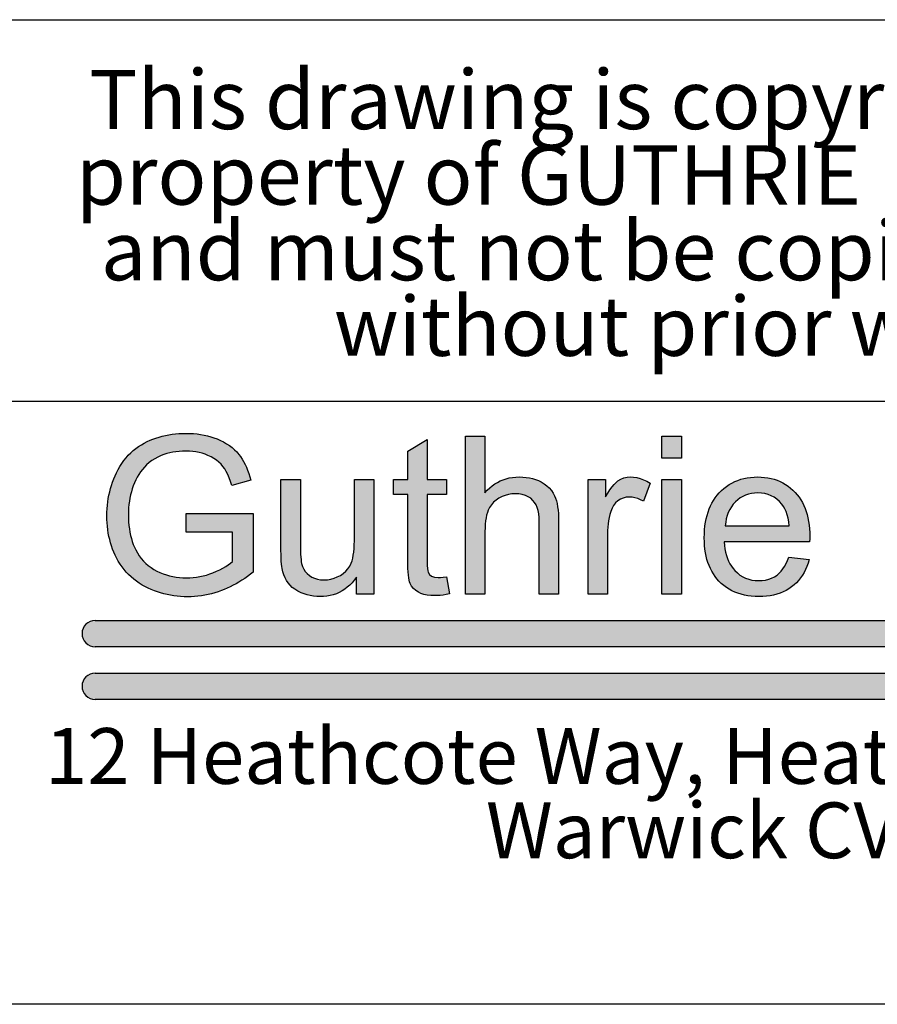
# Model space of a CAD drawing. Units: millimetres. Extents: x 13 to 407, y 10 to 287.
# Drawn here: x 84 to 117, y 10 to 47 of the extents above; entities that cross this region are included whole.
import ezdxf

# ---------------------------------------------------------------- set-up
doc = ezdxf.new("R2010")
doc.units = ezdxf.units.MM
for name, color, linetype in [('BORDTITLE', 156, 'Continuous'), ('RAHM2', 156, 'Continuous'), ('RAHM5', 141, 'Continuous'), ('SLD-0', 7, 'Continuous')]:
    doc.layers.add(name, color=color, linetype=linetype)
doc.styles.add('SLDTEXTSTYLE0', font='TXT', dxfattribs={"width": 0.75})
doc.styles.add('SLDTEXTSTYLE1', font='TXT', dxfattribs={"width": 0.7})

# ---------------------------------------------------------------- blocks, each defined once
blk = doc.blocks.new('SW_NOTE_0_1')
at = {"layer": 'RAHM2', "color": 0, "char_height": 2.11667, "attachment_point": 2, "style": 'SLDTEXTSTYLE0'}
for s, insert in [('12 Heathcote Way, Heathcote Industrial Estate,', (28.707, 2.729)), ('Warwick CV34 6TE, UK', (28.741, -0.094))]:
    blk.add_mtext(s, dxfattribs=dict(at, insert=insert))
blk = doc.blocks.new('SW_NOTE_0_2')
at = {"layer": 'BORDTITLE', "color": 0, "char_height": 2.25, "attachment_point": 2, "style": 'SLDTEXTSTYLE1'}
for s, insert in [('This drawing is copyright and the exclusive', (31.395, 2.9)), ('property of GUTHRIE DOUGLAS GROUP LTD', (31.336, 0.032)), ('and must not be copied, used or exhibited', (31.317, -2.837)), ('without prior written consent.', (31.577, -5.706))]:
    blk.add_mtext(s, dxfattribs=dict(at, insert=insert))

msp = doc.modelspace()

# ---------------------------------------------------------------- hatches: boundary and pattern name
at = {"linetype": 'Continuous'}
for points in [[(92.5531, 27.4757), (90.7891, 27.4757), (90.7891, 28.1837), (93.3331, 28.1837), (93.3331, 25.9584), (93.2264, 25.8755), (93.1191, 25.7965), (93.0112, 25.7213), (92.9026, 25.6498), (92.7935, 25.5822), (92.6837, 25.5185), (92.5733, 25.4585), (92.4623, 25.4024), (92.3507, 25.3501), (92.2385, 25.3016), (92.1257, 25.2569), (92.001, 25.2122), (91.8756, 25.1722), (91.7495, 25.1369), (91.6228, 25.1063), (91.4954, 25.0805), (91.3674, 25.0593), (91.2387, 25.0428), (91.1094, 25.0311), (90.9794, 25.024), (90.8488, 25.0217), (90.7137, 25.0239), (90.5806, 25.0306), (90.4493, 25.0418), (90.32, 25.0575), (90.1926, 25.0777), (90.0671, 25.1023), (89.9436, 25.1314), (89.8219, 25.165), (89.7021, 25.2031), (89.5843, 25.2457), (89.4684, 25.2927), (89.3544, 25.3442), (89.2423, 25.4002), (89.1243, 25.4657), (89.0113, 25.5358), (88.9032, 25.6106), (88.8, 25.6901), (88.7017, 25.7743), (88.6084, 25.8632), (88.5199, 25.9568), (88.4364, 26.055), (88.3578, 26.158), (88.2841, 26.2656), (88.2153, 26.3779), (88.1515, 26.4949), (88.097, 26.6061), (88.0469, 26.7193), (88.0011, 26.8344), (87.9597, 26.9515), (87.9226, 27.0706), (87.8899, 27.1917), (87.8616, 27.3148), (87.8376, 27.4399), (87.818, 27.5669), (87.8028, 27.696), (87.7919, 27.827), (87.7853, 27.96), (87.7831, 28.095), (87.7853, 28.229), (87.7918, 28.3617), (87.8026, 28.493), (87.8178, 28.6229), (87.8373, 28.7514), (87.8612, 28.8786), (87.8893, 29.0043), (87.9218, 29.1287), (87.9587, 29.2517), (87.9999, 29.3733), (88.0454, 29.4936), (88.0952, 29.6125), (88.1494, 29.7299), (88.2127, 29.8537), (88.2804, 29.9721), (88.3526, 30.0851), (88.4293, 30.1926), (88.5104, 30.2947), (88.596, 30.3914), (88.6861, 30.4826), (88.7806, 30.5684), (88.8796, 30.6488), (88.983, 30.7237), (89.0909, 30.7933), (89.2033, 30.8574), (89.3103, 30.9119), (89.4198, 30.962), (89.5318, 31.0077), (89.6462, 31.0491), (89.7631, 31.0862), (89.8825, 31.1189), (90.0043, 31.1472), (90.1286, 31.1712), (90.2554, 31.1908), (90.3846, 31.2061), (90.5163, 31.217), (90.6505, 31.2235), (90.7872, 31.2257), (90.9303, 31.2231), (91.0703, 31.2153), (91.2072, 31.2023), (91.341, 31.184), (91.4717, 31.1606), (91.5994, 31.132), (91.724, 31.0982), (91.8455, 31.0592), (91.9639, 31.0149), (92.0918, 30.9596), (92.2126, 30.8992), (92.3264, 30.8335), (92.433, 30.7627), (92.5325, 30.6867), (92.625, 30.6056), (92.7103, 30.5192), (92.7885, 30.4277), (92.8532, 30.3412), (92.9143, 30.249), (92.9718, 30.1512), (93.0258, 30.0477), (93.0763, 29.9386), (93.1233, 29.8238), (93.1667, 29.7034), (93.2065, 29.5773), (93.2429, 29.4455), (92.5245, 29.2492), (92.4776, 29.3966), (92.4271, 29.5331), (92.373, 29.6587), (92.3152, 29.7734), (92.2539, 29.8771), (92.1888, 29.97), (92.1172, 30.0545), (92.036, 30.1332), (91.9453, 30.2061), (91.845, 30.2732), (91.7352, 30.3345), (91.6158, 30.3899), (91.5077, 30.4318), (91.3962, 30.4672), (91.2815, 30.4962), (91.1633, 30.5187), (91.0419, 30.5348), (90.9171, 30.5444), (90.789, 30.5477), (90.6552, 30.5451), (90.526, 30.5373), (90.4014, 30.5243), (90.2814, 30.5062), (90.166, 30.4829), (90.0552, 30.4544), (89.9491, 30.4207), (89.8475, 30.3818), (89.7194, 30.3236), (89.5999, 30.2597), (89.4889, 30.1899), (89.3864, 30.1143), (89.2924, 30.0329), (89.207, 29.9457), (89.1288, 29.8541), (89.0567, 29.7595), (88.9906, 29.662), (88.9305, 29.5616), (88.8764, 29.4582), (88.8284, 29.3518), (88.7848, 29.2395), (88.7458, 29.1253), (88.7115, 29.0092), (88.6817, 28.8912), (88.6564, 28.7713), (88.6358, 28.6496), (88.6198, 28.526), (88.6083, 28.4004), (88.6014, 28.273), (88.5991, 28.1437), (88.6014, 28), (88.6083, 27.8605), (88.6197, 27.7254), (88.6357, 27.5946), (88.6562, 27.4682), (88.6813, 27.346), (88.711, 27.2283), (88.7453, 27.1148), (88.7841, 27.0057), (88.8275, 26.9009), (88.8754, 26.8004), (88.9399, 26.6837), (89.0106, 26.5739), (89.0876, 26.471), (89.1707, 26.3749), (89.2601, 26.2857), (89.3557, 26.2034), (89.4575, 26.128), (89.5655, 26.0594), (89.6797, 25.9977), (89.7979, 25.9427), (89.9177, 25.8942), (90.039, 25.8521), (90.162, 25.8166), (90.2867, 25.7874), (90.4129, 25.7648), (90.5407, 25.7486), (90.6702, 25.7389), (90.8012, 25.7357), (90.9298, 25.7388), (91.0576, 25.7481), (91.1846, 25.7636), (91.3109, 25.7853), (91.4364, 25.8132), (91.5611, 25.8474), (91.685, 25.8877), (91.8082, 25.9342), (91.9437, 25.9915), (92.0695, 26.0499), (92.1856, 26.1093), (92.292, 26.1699), (92.3887, 26.2315), (92.4758, 26.2942), (92.5531, 26.358)], [(101.3911, 25.1237), (102.1291, 25.1237), (102.1291, 27.5014), (102.1316, 27.643), (102.1391, 27.7756), (102.1516, 27.8992), (102.1691, 28.0138), (102.1915, 28.1194), (102.219, 28.2159), (102.2514, 28.3034), (102.3069, 28.4148), (102.3756, 28.5166), (102.4575, 28.6087), (102.5526, 28.6911), (102.6609, 28.7638), (102.7774, 28.825), (102.897, 28.8725), (103.0196, 28.9065), (103.1454, 28.9269), (103.2743, 28.9337), (103.4142, 28.9267), (103.543, 28.9057), (103.6609, 28.8708), (103.7678, 28.8218), (103.8638, 28.7589), (103.9487, 28.682), (104.012, 28.604), (104.0655, 28.5136), (104.1093, 28.411), (104.1434, 28.2962), (104.1677, 28.169), (104.1823, 28.0296), (104.1871, 27.8779), (104.1871, 25.1237), (104.9251, 25.1237), (104.9251, 27.8789), (104.9227, 28.0338), (104.9156, 28.1793), (104.9036, 28.3153), (104.8869, 28.4418), (104.8654, 28.5588), (104.8391, 28.6664), (104.808, 28.7646), (104.7721, 28.8532), (104.7155, 28.9611), (104.6476, 29.0609), (104.5685, 29.1526), (104.4782, 29.2363), (104.3767, 29.3118), (104.2639, 29.3793), (104.1599, 29.4298), (104.0507, 29.4725), (103.9363, 29.5075), (103.8167, 29.5347), (103.692, 29.5541), (103.5622, 29.5658), (103.4271, 29.5697), (103.2984, 29.5655), (103.1734, 29.553), (103.0521, 29.5322), (102.9346, 29.5031), (102.8208, 29.4657), (102.7108, 29.4199), (102.6045, 29.3658), (102.5019, 29.3034), (102.4031, 29.2327), (102.3081, 29.1537), (102.2167, 29.0663), (102.1291, 28.9706), (102.1291, 31.1237), (101.3911, 31.1237)], [(108.8431, 30.2777), (109.5811, 30.2777), (109.5811, 31.1237), (108.8431, 31.1237)], [(100.6711, 25.7796), (100.5476, 25.7652), (100.4411, 25.7566), (100.3516, 25.7537), (100.2086, 25.767), (100.103, 25.807), (100.0281, 25.8696), (99.9776, 25.9506), (99.9608, 26.0098), (99.9487, 26.0972), (99.9415, 26.2128), (99.9391, 26.3566), (99.9391, 28.9037), (100.6711, 28.9037), (100.6711, 29.4737), (99.9391, 29.4737), (99.9391, 30.991), (99.2011, 30.5493), (99.2011, 29.4737), (98.6551, 29.4737), (98.6551, 28.9037), (99.2011, 28.9037), (99.2011, 26.397), (99.2025, 26.238), (99.2068, 26.0933), (99.2138, 25.9629), (99.2236, 25.8467), (99.2363, 25.7449), (99.2517, 25.6574), (99.27, 25.5841), (99.2911, 25.5252), (99.3442, 25.4266), (99.4137, 25.338), (99.4996, 25.2594), (99.6018, 25.1908), (99.6973, 25.1451), (99.8072, 25.1095), (99.9314, 25.084), (100.0701, 25.0688), (100.2232, 25.0637), (100.3239, 25.0663), (100.4299, 25.0742), (100.5411, 25.0873), (100.6575, 25.1057), (100.7791, 25.1294)], [(106.0411, 25.1237), (106.7791, 25.1237), (106.7791, 27.3995), (106.7816, 27.5314), (106.7891, 27.6602), (106.8016, 27.786), (106.8191, 27.9088), (106.8416, 28.0286), (106.8691, 28.1454), (106.9016, 28.2591), (106.9493, 28.3811), (107.0106, 28.4889), (107.0857, 28.5827), (107.1745, 28.6624), (107.2732, 28.7259), (107.378, 28.7713), (107.4889, 28.7986), (107.6059, 28.8077), (107.7134, 28.8014), (107.8209, 28.7828), (107.9283, 28.7517), (108.0358, 28.7081), (108.1432, 28.6521), (108.3991, 29.3339), (108.2717, 29.4059), (108.145, 29.4649), (108.019, 29.5107), (107.8936, 29.5435), (107.7689, 29.5631), (107.6449, 29.5697), (107.5192, 29.5605), (107.3987, 29.5328), (107.2837, 29.4867), (107.174, 29.4222), (107.1015, 29.3643), (107.027, 29.2888), (106.9502, 29.1959), (106.8713, 29.0854), (106.7903, 28.9573), (106.7071, 28.8118), (106.7071, 29.4737), (106.0411, 29.4737)], [(97.2511, 25.1237), (97.9111, 25.1237), (97.9111, 29.4737), (97.1731, 29.4737), (97.1731, 27.1451), (97.1707, 26.9915), (97.1633, 26.8486), (97.151, 26.7165), (97.1338, 26.5952), (97.1117, 26.4847), (97.0846, 26.3849), (97.0527, 26.2959), (96.9977, 26.1838), (96.9292, 26.0815), (96.8471, 25.989), (96.7514, 25.9063), (96.6422, 25.8335), (96.5246, 25.7724), (96.4037, 25.7248), (96.2796, 25.6908), (96.1522, 25.6705), (96.0215, 25.6637), (95.8934, 25.6703), (95.7738, 25.6902), (95.6628, 25.7233), (95.5602, 25.7697), (95.4661, 25.8294), (95.3825, 25.9007), (95.3112, 25.982), (95.2524, 26.0732), (95.206, 26.1745), (95.172, 26.2857), (95.1601, 26.3507), (95.1501, 26.431), (95.1418, 26.5267), (95.1354, 26.6378), (95.1308, 26.7643), (95.1281, 26.9061), (95.1271, 27.0633), (95.1271, 29.4737), (94.3891, 29.4737), (94.3891, 26.7799), (94.3904, 26.63), (94.3941, 26.4942), (94.4004, 26.3725), (94.4091, 26.2649), (94.4204, 26.1715), (94.4341, 26.0921), (94.4642, 25.9667), (94.5019, 25.8494), (94.5472, 25.7401), (94.6003, 25.6388), (94.6611, 25.5455), (94.7325, 25.4593), (94.8177, 25.3792), (94.9167, 25.3051), (95.0293, 25.237), (95.1557, 25.175), (95.2682, 25.13), (95.3835, 25.0932), (95.5017, 25.0645), (95.6227, 25.044), (95.7466, 25.0318), (95.8733, 25.0277), (96.0051, 25.032), (96.1326, 25.0451), (96.2558, 25.067), (96.3748, 25.0976), (96.4894, 25.1369), (96.5996, 25.1849), (96.7056, 25.2417), (96.8073, 25.3073), (96.9047, 25.3815), (96.9978, 25.4645), (97.0865, 25.5563), (97.171, 25.6567), (97.2511, 25.7659)], [(108.8431, 25.1237), (109.5811, 25.1237), (109.5811, 29.4737), (108.8431, 29.4737)]]:
    msp.add_hatch(color=156, dxfattribs=at).paths.add_polyline_path(points, flags=0)
h = msp.add_hatch(color=156, dxfattribs=at)
h.paths.add_polyline_path([(114.4521, 27.2243), (114.449, 27.1097), (111.2071, 27.1097), (111.2185, 26.9699), (111.2364, 26.8369), (111.2607, 26.7105), (111.2915, 26.5909), (111.3288, 26.478), (111.3725, 26.3718), (111.4227, 26.2722), (111.4793, 26.1794), (111.5424, 26.0933), (111.612, 26.0139), (111.7058, 25.9248), (111.8052, 25.8476), (111.9103, 25.7822), (112.021, 25.7287), (112.1373, 25.6871), (112.2592, 25.6574), (112.3867, 25.6396), (112.5199, 25.6337), (112.6516, 25.6396), (112.7766, 25.6574), (112.8951, 25.687), (113.007, 25.7284), (113.1123, 25.7817), (113.211, 25.8469), (113.2904, 25.913), (113.3649, 25.9895), (113.4346, 26.0764), (113.4995, 26.1736), (113.5595, 26.2813), (113.6146, 26.3993), (113.665, 26.5277), (114.4285, 26.4317), (114.3895, 26.3012), (114.3443, 26.1767), (114.293, 26.0582), (114.2356, 25.9457), (114.172, 25.8392), (114.1023, 25.7386), (114.0265, 25.644), (113.9445, 25.5554), (113.8564, 25.4727), (113.7622, 25.3961), (113.6622, 25.3261), (113.5568, 25.2634), (113.446, 25.2082), (113.3299, 25.1603), (113.2083, 25.1198), (113.0813, 25.0866), (112.949, 25.0608), (112.8112, 25.0424), (112.6681, 25.0314), (112.5195, 25.0277), (112.3753, 25.0311), (112.2358, 25.0416), (112.1009, 25.0589), (111.9707, 25.0833), (111.8452, 25.1145), (111.7244, 25.1528), (111.6082, 25.1979), (111.4967, 25.25), (111.3898, 25.3091), (111.2876, 25.3751), (111.1901, 25.4481), (111.0973, 25.528), (111.0091, 25.6149), (110.9322, 25.7012), (110.8611, 25.7923), (110.7956, 25.8882), (110.7358, 25.989), (110.6817, 26.0946), (110.6333, 26.205), (110.5906, 26.3202), (110.5536, 26.4403), (110.5223, 26.5651), (110.4967, 26.6948), (110.4768, 26.8293), (110.4625, 26.9687), (110.454, 27.1128), (110.4511, 27.2618), (110.454, 27.416), (110.4627, 27.5651), (110.477, 27.7093), (110.4972, 27.8484), (110.5231, 27.9825), (110.5548, 28.1116), (110.5922, 28.2357), (110.6353, 28.3548), (110.6843, 28.4689), (110.739, 28.578), (110.7994, 28.682), (110.8656, 28.781), (110.9376, 28.8751), (111.0153, 28.9641), (111.1041, 29.0537), (111.1968, 29.1361), (111.2935, 29.2113), (111.3942, 29.2794), (111.4988, 29.3403), (111.6074, 29.3941), (111.72, 29.4407), (111.8365, 29.4801), (111.957, 29.5123), (112.0815, 29.5374), (112.2099, 29.5553), (112.3423, 29.5661), (112.4787, 29.5697), (112.6107, 29.5662), (112.739, 29.5556), (112.8636, 29.5381), (112.9843, 29.5135), (113.1013, 29.4819), (113.2145, 29.4432), (113.3239, 29.3976), (113.4296, 29.3449), (113.5315, 29.2852), (113.6296, 29.2185), (113.7239, 29.1447), (113.8145, 29.0639), (113.9013, 28.9761), (113.9773, 28.8889), (114.0477, 28.7967), (114.1125, 28.6996), (114.1716, 28.5976), (114.2251, 28.4906), (114.2729, 28.3787), (114.3152, 28.2619), (114.3518, 28.1401), (114.3827, 28.0135), (114.4081, 27.8819), (114.4278, 27.7453), (114.4419, 27.6039), (114.4503, 27.4575), (114.4531, 27.3062)], flags=0)
h.paths.add_polyline_path([(111.2868, 27.9857), (111.2632, 27.8543), (111.2491, 27.7157), (113.6731, 27.7157), (113.6555, 27.8667), (113.6304, 28.0066), (113.5981, 28.1353), (113.5584, 28.2528), (113.5113, 28.3591), (113.4569, 28.4542), (113.3952, 28.5381), (113.304, 28.6379), (113.2064, 28.7243), (113.1022, 28.7974), (112.9915, 28.8573), (112.8743, 28.9038), (112.7506, 28.9371), (112.6204, 28.957), (112.4836, 28.9637), (112.3594, 28.9584), (112.2403, 28.9424), (112.1262, 28.9159), (112.0171, 28.8788), (111.9131, 28.831), (111.8141, 28.7726), (111.7202, 28.7037), (111.6313, 28.6241), (111.5498, 28.5356), (111.4779, 28.4399), (111.4157, 28.3371), (111.3631, 28.2272), (111.3201, 28.11)], flags=0)
h = msp.add_hatch(color=156, dxfattribs=at)
edge = h.paths.add_edge_path(flags=0)
edge.add_line((130.2499, 24.1237), (87.3391, 24.1237))
edge.add_arc((87.3391, 23.6237), 0.5, 90, 270)
edge.add_line((87.3391, 23.1237), (131.1701, 23.1237))
edge.add_arc((134.7262, 27.3194), 5.5, 215.5241, 229.71729, ccw=False)
h = msp.add_hatch(color=141, dxfattribs=at)
edge = h.paths.add_edge_path(flags=0)
edge.add_line((148.3391, 22.1237), (87.3391, 22.1237))
edge.add_arc((87.3391, 21.6237), 0.5, 90, 270)
edge.add_line((87.3391, 21.1237), (148.3391, 21.1237))
edge.add_arc((148.3391, 21.6237), 0.5, 270, 450)

# ---------------------------------------------------------------- linework, layer by layer
at = {"layer": 'RAHM2', "lineweight": 25}
msp.add_line((407.256, 9.5506), (13.256, 9.5506), dxfattribs=at)
at = {"layer": 'RAHM5'}
for p, q in [((13.256, 46.9292), (407.251, 46.9292)), ((161.4774, 32.4357), (83.256, 32.4357))]:
    msp.add_line(p, q, dxfattribs=at)
at = {"layer": 'SLD-0', "color": 156}
for p, q in [((89.5318, 31.0077), (89.6462, 31.0491)), ((89.6462, 31.0491), (89.7631, 31.0862)), ((89.7631, 31.0862), (89.8825, 31.1189)), ((89.8825, 31.1189), (90.0043, 31.1472)), ((90.0043, 31.1472), (90.1286, 31.1712)), ((90.1286, 31.1712), (90.2554, 31.1908)), ((90.2554, 31.1908), (90.3846, 31.2061)), ((90.3846, 31.2061), (90.5163, 31.217)), ((90.5163, 31.217), (90.6505, 31.2235)), ((90.6505, 31.2235), (90.7872, 31.2257)), ((90.7872, 31.2257), (90.9303, 31.2231)), ((90.9303, 31.2231), (91.0703, 31.2153)), ((91.0703, 31.2153), (91.2072, 31.2023)), ((91.2072, 31.2023), (91.341, 31.184)), ((91.341, 31.184), (91.4717, 31.1606)), ((91.4717, 31.1606), (91.5994, 31.132)), ((91.5994, 31.132), (91.724, 31.0982)), ((91.724, 31.0982), (91.8455, 31.0592)), ((91.8455, 31.0592), (91.9639, 31.0149)), ((101.3911, 25.1237), (101.3911, 31.1237)), ((101.3911, 31.1237), (102.1291, 31.1237)), ((102.1291, 31.1237), (102.1291, 28.9706)), ((108.8431, 30.2777), (108.8431, 31.1237)), ((108.8431, 31.1237), (109.5811, 31.1237)), ((109.5811, 31.1237), (109.5811, 30.2777)), ((88.8796, 30.6488), (88.983, 30.7237)), ((88.983, 30.7237), (89.0909, 30.7933)), ((89.0909, 30.7933), (89.2033, 30.8574)), ((89.2033, 30.8574), (89.3103, 30.9119)), ((89.3103, 30.9119), (89.4198, 30.962)), ((89.4198, 30.962), (89.5318, 31.0077)), ((91.9639, 31.0149), (92.0918, 30.9596)), ((92.0918, 30.9596), (92.2126, 30.8992)), ((92.2126, 30.8992), (92.3264, 30.8335)), ((92.3264, 30.8335), (92.433, 30.7627)), ((92.433, 30.7627), (92.5325, 30.6867)), ((92.5325, 30.6867), (92.625, 30.6056)), ((99.2011, 30.5493), (99.9391, 30.991)), ((99.9391, 30.991), (99.9391, 29.4737)), ((88.4293, 30.1926), (88.5104, 30.2947)), ((88.5104, 30.2947), (88.596, 30.3914)), ((88.596, 30.3914), (88.6861, 30.4826)), ((88.6861, 30.4826), (88.7806, 30.5684)), ((88.7806, 30.5684), (88.8796, 30.6488)), ((89.7194, 30.3236), (89.5999, 30.2597)), ((89.8475, 30.3818), (89.7194, 30.3236)), ((89.9491, 30.4207), (89.8475, 30.3818)), ((90.0552, 30.4544), (89.9491, 30.4207)), ((90.166, 30.4829), (90.0552, 30.4544)), ((90.2814, 30.5062), (90.166, 30.4829)), ((90.4014, 30.5243), (90.2814, 30.5062)), ((90.526, 30.5373), (90.4014, 30.5243)), ((90.6552, 30.5451), (90.526, 30.5373)), ((90.789, 30.5477), (90.6552, 30.5451)), ((90.9171, 30.5444), (90.789, 30.5477)), ((91.0419, 30.5348), (90.9171, 30.5444)), ((91.1633, 30.5187), (91.0419, 30.5348)), ((91.2815, 30.4962), (91.1633, 30.5187)), ((91.3962, 30.4672), (91.2815, 30.4962)), ((91.5077, 30.4318), (91.3962, 30.4672)), ((91.6158, 30.3899), (91.5077, 30.4318)), ((91.7352, 30.3345), (91.6158, 30.3899)), ((91.845, 30.2732), (91.7352, 30.3345)), ((92.625, 30.6056), (92.7103, 30.5192)), ((92.7103, 30.5192), (92.7885, 30.4277)), ((92.7885, 30.4277), (92.8532, 30.3412)), ((92.8532, 30.3412), (92.9143, 30.249)), ((99.2011, 29.4737), (99.2011, 30.5493)), ((109.5811, 30.2777), (108.8431, 30.2777)), ((88.2127, 29.8537), (88.2804, 29.9721)), ((88.2804, 29.9721), (88.3526, 30.0851)), ((88.3526, 30.0851), (88.4293, 30.1926)), ((89.207, 29.9457), (89.1288, 29.8541)), ((89.2924, 30.0329), (89.207, 29.9457)), ((89.3864, 30.1143), (89.2924, 30.0329)), ((89.4889, 30.1899), (89.3864, 30.1143)), ((89.5999, 30.2597), (89.4889, 30.1899)), ((91.9453, 30.2061), (91.845, 30.2732)), ((92.036, 30.1332), (91.9453, 30.2061)), ((92.1172, 30.0545), (92.036, 30.1332)), ((92.1888, 29.97), (92.1172, 30.0545)), ((92.2539, 29.8771), (92.1888, 29.97)), ((92.9143, 30.249), (92.9718, 30.1512)), ((92.9718, 30.1512), (93.0258, 30.0477)), ((93.0258, 30.0477), (93.0763, 29.9386)), ((93.0763, 29.9386), (93.1233, 29.8238)), ((88.0454, 29.4936), (88.0952, 29.6125)), ((88.0952, 29.6125), (88.1494, 29.7299)), ((88.1494, 29.7299), (88.2127, 29.8537)), ((88.9305, 29.5616), (88.8764, 29.4582)), ((88.9906, 29.662), (88.9305, 29.5616)), ((89.0567, 29.7595), (88.9906, 29.662)), ((89.1288, 29.8541), (89.0567, 29.7595)), ((92.3152, 29.7734), (92.2539, 29.8771)), ((92.373, 29.6587), (92.3152, 29.7734)), ((92.4271, 29.5331), (92.373, 29.6587)), ((92.4776, 29.3966), (92.4271, 29.5331)), ((93.1233, 29.8238), (93.1667, 29.7034)), ((93.1667, 29.7034), (93.2065, 29.5773)), ((93.2065, 29.5773), (93.2429, 29.4455)), ((102.9346, 29.5031), (103.0521, 29.5322)), ((103.0521, 29.5322), (103.1734, 29.553)), ((103.1734, 29.553), (103.2984, 29.5655)), ((103.2984, 29.5655), (103.4271, 29.5697)), ((103.4271, 29.5697), (103.5622, 29.5658)), ((103.5622, 29.5658), (103.692, 29.5541)), ((103.692, 29.5541), (103.8167, 29.5347)), ((103.8167, 29.5347), (103.9363, 29.5075)), ((107.2837, 29.4867), (107.3987, 29.5328)), ((107.3987, 29.5328), (107.5192, 29.5605)), ((107.5192, 29.5605), (107.6449, 29.5697)), ((107.6449, 29.5697), (107.7689, 29.5631)), ((107.7689, 29.5631), (107.8936, 29.5435)), ((107.8936, 29.5435), (108.019, 29.5107)), ((111.957, 29.5123), (112.0815, 29.5374)), ((112.0815, 29.5374), (112.2099, 29.5553)), ((112.2099, 29.5553), (112.3423, 29.5661)), ((112.3423, 29.5661), (112.4787, 29.5697)), ((112.4787, 29.5697), (112.6107, 29.5662)), ((112.6107, 29.5662), (112.739, 29.5556)), ((112.739, 29.5556), (112.8636, 29.5381)), ((112.8636, 29.5381), (112.9843, 29.5135)), ((87.9218, 29.1287), (87.9587, 29.2517)), ((87.9587, 29.2517), (87.9999, 29.3733)), ((87.9999, 29.3733), (88.0454, 29.4936)), ((88.7848, 29.2395), (88.7458, 29.1253)), ((88.8284, 29.3518), (88.7848, 29.2395)), ((88.8764, 29.4582), (88.8284, 29.3518)), ((92.5245, 29.2492), (92.4776, 29.3966)), ((93.2429, 29.4455), (92.5245, 29.2492)), ((94.3891, 26.7799), (94.3891, 29.4737)), ((94.3891, 29.4737), (95.1271, 29.4737)), ((95.1271, 29.4737), (95.1271, 27.0633)), ((97.1731, 27.1451), (97.1731, 29.4737)), ((97.1731, 29.4737), (97.9111, 29.4737)), ((97.9111, 29.4737), (97.9111, 25.1237)), ((98.6551, 28.9037), (98.6551, 29.4737)), ((98.6551, 29.4737), (99.2011, 29.4737)), ((99.9391, 29.4737), (100.6711, 29.4737)), ((100.6711, 29.4737), (100.6711, 28.9037)), ((102.3081, 29.1537), (102.4031, 29.2327)), ((102.4031, 29.2327), (102.5019, 29.3034)), ((102.5019, 29.3034), (102.6045, 29.3658)), ((102.6045, 29.3658), (102.7108, 29.4199)), ((102.7108, 29.4199), (102.8208, 29.4657)), ((102.8208, 29.4657), (102.9346, 29.5031)), ((103.9363, 29.5075), (104.0507, 29.4725)), ((104.0507, 29.4725), (104.1599, 29.4298)), ((104.1599, 29.4298), (104.2639, 29.3793)), ((104.2639, 29.3793), (104.3767, 29.3118)), ((104.3767, 29.3118), (104.4782, 29.2363)), ((104.4782, 29.2363), (104.5685, 29.1526)), ((106.0411, 25.1237), (106.0411, 29.4737)), ((106.0411, 29.4737), (106.7071, 29.4737)), ((106.7071, 29.4737), (106.7071, 28.8118)), ((106.8713, 29.0854), (106.9502, 29.1959)), ((106.9502, 29.1959), (107.027, 29.2888)), ((107.027, 29.2888), (107.1015, 29.3643)), ((107.1015, 29.3643), (107.174, 29.4222)), ((107.174, 29.4222), (107.2837, 29.4867)), ((108.019, 29.5107), (108.145, 29.4649)), ((108.3991, 29.3339), (108.1432, 28.6521)), ((108.145, 29.4649), (108.2717, 29.4059)), ((108.2717, 29.4059), (108.3991, 29.3339)), ((108.8431, 25.1237), (108.8431, 29.4737)), ((108.8431, 29.4737), (109.5811, 29.4737)), ((109.5811, 29.4737), (109.5811, 25.1237)), ((111.1968, 29.1361), (111.2935, 29.2113)), ((111.2935, 29.2113), (111.3942, 29.2794)), ((111.3942, 29.2794), (111.4988, 29.3403)), ((111.4988, 29.3403), (111.6074, 29.3941)), ((111.6074, 29.3941), (111.72, 29.4407)), ((111.72, 29.4407), (111.8365, 29.4801)), ((111.8365, 29.4801), (111.957, 29.5123)), ((112.9843, 29.5135), (113.1013, 29.4819)), ((113.1013, 29.4819), (113.2145, 29.4432)), ((113.2145, 29.4432), (113.3239, 29.3976)), ((113.3239, 29.3976), (113.4296, 29.3449)), ((113.4296, 29.3449), (113.5315, 29.2852)), ((113.5315, 29.2852), (113.6296, 29.2185)), ((113.6296, 29.2185), (113.7239, 29.1447)), ((87.8373, 28.7514), (87.8612, 28.8786)), ((87.8612, 28.8786), (87.8893, 29.0043)), ((87.8893, 29.0043), (87.9218, 29.1287)), ((88.6817, 28.8912), (88.6564, 28.7713)), ((88.7115, 29.0092), (88.6817, 28.8912)), ((88.7458, 29.1253), (88.7115, 29.0092)), ((99.2011, 28.9037), (98.6551, 28.9037)), ((99.2011, 26.397), (99.2011, 28.9037)), ((100.6711, 28.9037), (99.9391, 28.9037)), ((99.9391, 28.9037), (99.9391, 26.3566)), ((102.1291, 28.9706), (102.2167, 29.0663)), ((102.2167, 29.0663), (102.3081, 29.1537)), ((102.7774, 28.825), (102.6609, 28.7638)), ((102.897, 28.8725), (102.7774, 28.825)), ((103.0196, 28.9065), (102.897, 28.8725)), ((103.1454, 28.9269), (103.0196, 28.9065)), ((103.2743, 28.9337), (103.1454, 28.9269)), ((103.4142, 28.9267), (103.2743, 28.9337)), ((103.543, 28.9057), (103.4142, 28.9267)), ((103.6609, 28.8708), (103.543, 28.9057)), ((103.7678, 28.8218), (103.6609, 28.8708)), ((103.8638, 28.7589), (103.7678, 28.8218)), ((104.5685, 29.1526), (104.6476, 29.0609)), ((104.6476, 29.0609), (104.7155, 28.9611)), ((104.7155, 28.9611), (104.7721, 28.8532)), ((104.7721, 28.8532), (104.808, 28.7646)), ((106.7071, 28.8118), (106.7903, 28.9573)), ((106.7903, 28.9573), (106.8713, 29.0854)), ((107.4889, 28.7986), (107.378, 28.7713)), ((107.6059, 28.8077), (107.4889, 28.7986)), ((107.7134, 28.8014), (107.6059, 28.8077)), ((107.8209, 28.7828), (107.7134, 28.8014)), ((107.9283, 28.7517), (107.8209, 28.7828)), ((110.8656, 28.781), (110.9376, 28.8751)), ((110.9376, 28.8751), (111.0153, 28.9641)), ((111.0153, 28.9641), (111.1041, 29.0537)), ((111.1041, 29.0537), (111.1968, 29.1361)), ((111.9131, 28.831), (111.8141, 28.7726)), ((112.0171, 28.8788), (111.9131, 28.831)), ((112.1262, 28.9159), (112.0171, 28.8788)), ((112.2403, 28.9424), (112.1262, 28.9159)), ((112.3594, 28.9584), (112.2403, 28.9424)), ((112.4836, 28.9637), (112.3594, 28.9584)), ((112.6204, 28.957), (112.4836, 28.9637)), ((112.7506, 28.9371), (112.6204, 28.957)), ((112.8743, 28.9038), (112.7506, 28.9371)), ((112.9915, 28.8573), (112.8743, 28.9038)), ((113.1022, 28.7974), (112.9915, 28.8573)), ((113.2064, 28.7243), (113.1022, 28.7974)), ((113.7239, 29.1447), (113.8145, 29.0639)), ((113.8145, 29.0639), (113.9013, 28.9761)), ((113.9013, 28.9761), (113.9773, 28.8889)), ((113.9773, 28.8889), (114.0477, 28.7967)), ((114.0477, 28.7967), (114.1125, 28.6996)), ((87.7918, 28.3617), (87.8026, 28.493)), ((87.8026, 28.493), (87.8178, 28.6229)), ((87.8178, 28.6229), (87.8373, 28.7514)), ((88.6198, 28.526), (88.6083, 28.4004)), ((88.6358, 28.6496), (88.6198, 28.526)), ((88.6564, 28.7713), (88.6358, 28.6496)), ((102.3069, 28.4148), (102.2514, 28.3034)), ((102.3756, 28.5166), (102.3069, 28.4148)), ((102.4575, 28.6087), (102.3756, 28.5166)), ((102.5526, 28.6911), (102.4575, 28.6087)), ((102.6609, 28.7638), (102.5526, 28.6911)), ((103.9487, 28.682), (103.8638, 28.7589)), ((104.012, 28.604), (103.9487, 28.682)), ((104.0655, 28.5136), (104.012, 28.604)), ((104.1093, 28.411), (104.0655, 28.5136)), ((104.1434, 28.2962), (104.1093, 28.411)), ((104.808, 28.7646), (104.8391, 28.6664)), ((104.8391, 28.6664), (104.8654, 28.5588)), ((104.8654, 28.5588), (104.8869, 28.4418)), ((104.8869, 28.4418), (104.9036, 28.3153)), ((107.0106, 28.4889), (106.9493, 28.3811)), ((107.0857, 28.5827), (107.0106, 28.4889)), ((107.1745, 28.6624), (107.0857, 28.5827)), ((107.2732, 28.7259), (107.1745, 28.6624)), ((107.378, 28.7713), (107.2732, 28.7259)), ((108.0358, 28.7081), (107.9283, 28.7517)), ((108.1432, 28.6521), (108.0358, 28.7081)), ((110.6353, 28.3548), (110.6843, 28.4689)), ((110.6843, 28.4689), (110.739, 28.578)), ((110.739, 28.578), (110.7994, 28.682)), ((110.7994, 28.682), (110.8656, 28.781)), ((111.4779, 28.4399), (111.4157, 28.3371)), ((111.5498, 28.5356), (111.4779, 28.4399)), ((111.6313, 28.6241), (111.5498, 28.5356)), ((111.7202, 28.7037), (111.6313, 28.6241)), ((111.8141, 28.7726), (111.7202, 28.7037)), ((113.304, 28.6379), (113.2064, 28.7243)), ((113.3952, 28.5381), (113.304, 28.6379)), ((113.4569, 28.4542), (113.3952, 28.5381)), ((113.5113, 28.3591), (113.4569, 28.4542)), ((114.1125, 28.6996), (114.1716, 28.5976)), ((114.1716, 28.5976), (114.2251, 28.4906)), ((114.2251, 28.4906), (114.2729, 28.3787)), ((87.7831, 28.095), (87.7853, 28.229)), ((87.7853, 27.96), (87.7831, 28.095)), ((87.7853, 28.229), (87.7918, 28.3617)), ((88.6014, 28.273), (88.5991, 28.1437)), ((88.5991, 28.1437), (88.6014, 28)), ((88.6083, 28.4004), (88.6014, 28.273)), ((90.7891, 27.4757), (90.7891, 28.1837)), ((90.7891, 28.1837), (93.3331, 28.1837)), ((93.3331, 28.1837), (93.3331, 25.9584)), ((102.1915, 28.1194), (102.1691, 28.0138)), ((102.219, 28.2159), (102.1915, 28.1194)), ((102.2514, 28.3034), (102.219, 28.2159)), ((104.1677, 28.169), (104.1434, 28.2962)), ((104.1823, 28.0296), (104.1677, 28.169)), ((104.9036, 28.3153), (104.9156, 28.1793)), ((104.9156, 28.1793), (104.9227, 28.0338)), ((106.8691, 28.1454), (106.8416, 28.0286)), ((106.9016, 28.2591), (106.8691, 28.1454)), ((106.9493, 28.3811), (106.9016, 28.2591)), ((110.5231, 27.9825), (110.5548, 28.1116)), ((110.5548, 28.1116), (110.5922, 28.2357)), ((110.5922, 28.2357), (110.6353, 28.3548)), ((111.3201, 28.11), (111.2868, 27.9857)), ((111.3631, 28.2272), (111.3201, 28.11)), ((111.4157, 28.3371), (111.3631, 28.2272)), ((113.5584, 28.2528), (113.5113, 28.3591)), ((113.5981, 28.1353), (113.5584, 28.2528)), ((113.6304, 28.0066), (113.5981, 28.1353)), ((114.2729, 28.3787), (114.3152, 28.2619)), ((114.3152, 28.2619), (114.3518, 28.1401)), ((114.3518, 28.1401), (114.3827, 28.0135)), ((87.7919, 27.827), (87.7853, 27.96)), ((87.8028, 27.696), (87.7919, 27.827)), ((87.818, 27.5669), (87.8028, 27.696)), ((88.6014, 28), (88.6083, 27.8605)), ((88.6083, 27.8605), (88.6197, 27.7254)), ((88.6197, 27.7254), (88.6357, 27.5946)), ((102.1391, 27.7756), (102.1316, 27.643)), ((102.1516, 27.8992), (102.1391, 27.7756)), ((102.1691, 28.0138), (102.1516, 27.8992)), ((104.1871, 27.8779), (104.1823, 28.0296)), ((104.1871, 25.1237), (104.1871, 27.8779)), ((104.9227, 28.0338), (104.9251, 27.8789)), ((104.9251, 27.8789), (104.9251, 25.1237)), ((106.7891, 27.6602), (106.7816, 27.5314)), ((106.8016, 27.786), (106.7891, 27.6602)), ((106.8191, 27.9088), (106.8016, 27.786)), ((106.8416, 28.0286), (106.8191, 27.9088)), ((110.4627, 27.5651), (110.477, 27.7093)), ((110.477, 27.7093), (110.4972, 27.8484)), ((110.4972, 27.8484), (110.5231, 27.9825)), ((111.2632, 27.8543), (111.2491, 27.7157)), ((111.2491, 27.7157), (113.6731, 27.7157)), ((111.2868, 27.9857), (111.2632, 27.8543)), ((113.6555, 27.8667), (113.6304, 28.0066)), ((113.6731, 27.7157), (113.6555, 27.8667)), ((114.3827, 28.0135), (114.4081, 27.8819)), ((114.4081, 27.8819), (114.4278, 27.7453)), ((114.4278, 27.7453), (114.4419, 27.6039)), ((87.8376, 27.4399), (87.818, 27.5669)), ((87.8616, 27.3148), (87.8376, 27.4399)), ((87.8899, 27.1917), (87.8616, 27.3148)), ((88.6357, 27.5946), (88.6562, 27.4682)), ((88.6562, 27.4682), (88.6813, 27.346)), ((88.6813, 27.346), (88.711, 27.2283)), ((92.5531, 27.4757), (90.7891, 27.4757)), ((92.5531, 26.358), (92.5531, 27.4757)), ((102.1316, 27.643), (102.1291, 27.5014)), ((102.1291, 27.5014), (102.1291, 25.1237)), ((106.7816, 27.5314), (106.7791, 27.3995)), ((106.7791, 27.3995), (106.7791, 25.1237)), ((110.4511, 27.2618), (110.454, 27.416)), ((110.454, 27.416), (110.4627, 27.5651)), ((114.4419, 27.6039), (114.4503, 27.4575)), ((114.4503, 27.4575), (114.4531, 27.3062)), ((114.4531, 27.3062), (114.4521, 27.2243)), ((87.9226, 27.0706), (87.8899, 27.1917)), ((87.9597, 26.9515), (87.9226, 27.0706)), ((88.0011, 26.8344), (87.9597, 26.9515)), ((88.711, 27.2283), (88.7453, 27.1148)), ((88.7453, 27.1148), (88.7841, 27.0057)), ((88.7841, 27.0057), (88.8275, 26.9009)), ((95.1271, 27.0633), (95.1281, 26.9061)), ((97.1633, 26.8486), (97.1707, 26.9915)), ((97.1707, 26.9915), (97.1731, 27.1451)), ((110.454, 27.1128), (110.4511, 27.2618)), ((110.4625, 26.9687), (110.454, 27.1128)), ((110.4768, 26.8293), (110.4625, 26.9687)), ((114.449, 27.1097), (111.2071, 27.1097)), ((111.2071, 27.1097), (111.2185, 26.9699)), ((111.2185, 26.9699), (111.2364, 26.8369)), ((114.4521, 27.2243), (114.449, 27.1097)), ((88.0469, 26.7193), (88.0011, 26.8344)), ((88.097, 26.6061), (88.0469, 26.7193)), ((88.1515, 26.4949), (88.097, 26.6061)), ((88.8275, 26.9009), (88.8754, 26.8004)), ((88.8754, 26.8004), (88.9399, 26.6837)), ((88.9399, 26.6837), (89.0106, 26.5739)), ((89.0106, 26.5739), (89.0876, 26.471)), ((94.3904, 26.63), (94.3891, 26.7799)), ((94.3941, 26.4942), (94.3904, 26.63)), ((95.1281, 26.9061), (95.1308, 26.7643)), ((95.1308, 26.7643), (95.1354, 26.6378)), ((95.1354, 26.6378), (95.1418, 26.5267)), ((97.1117, 26.4847), (97.1338, 26.5952)), ((97.1338, 26.5952), (97.151, 26.7165)), ((97.151, 26.7165), (97.1633, 26.8486)), ((110.4967, 26.6948), (110.4768, 26.8293)), ((110.5223, 26.5651), (110.4967, 26.6948)), ((110.5536, 26.4403), (110.5223, 26.5651)), ((111.2364, 26.8369), (111.2607, 26.7105)), ((111.2607, 26.7105), (111.2915, 26.5909)), ((111.2915, 26.5909), (111.3288, 26.478)), ((88.2153, 26.3779), (88.1515, 26.4949)), ((88.2841, 26.2656), (88.2153, 26.3779)), ((88.3578, 26.158), (88.2841, 26.2656)), ((89.0876, 26.471), (89.1707, 26.3749)), ((89.1707, 26.3749), (89.2601, 26.2857)), ((89.2601, 26.2857), (89.3557, 26.2034)), ((89.3557, 26.2034), (89.4575, 26.128)), ((92.1856, 26.1093), (92.292, 26.1699)), ((92.292, 26.1699), (92.3887, 26.2315)), ((92.3887, 26.2315), (92.4758, 26.2942)), ((92.4758, 26.2942), (92.5531, 26.358)), ((94.4004, 26.3725), (94.3941, 26.4942)), ((94.4091, 26.2649), (94.4004, 26.3725)), ((94.4204, 26.1715), (94.4091, 26.2649)), ((94.4341, 26.0921), (94.4204, 26.1715)), ((95.1418, 26.5267), (95.1501, 26.431)), ((95.1501, 26.431), (95.1601, 26.3507)), ((95.1601, 26.3507), (95.172, 26.2857)), ((95.172, 26.2857), (95.206, 26.1745)), ((95.206, 26.1745), (95.2524, 26.0732)), ((96.9292, 26.0815), (96.9977, 26.1838)), ((96.9977, 26.1838), (97.0527, 26.2959)), ((97.0527, 26.2959), (97.0846, 26.3849)), ((97.0846, 26.3849), (97.1117, 26.4847)), ((99.2025, 26.238), (99.2011, 26.397)), ((99.2068, 26.0933), (99.2025, 26.238)), ((99.9391, 26.3566), (99.9415, 26.2128)), ((99.9415, 26.2128), (99.9487, 26.0972)), ((110.5906, 26.3202), (110.5536, 26.4403)), ((110.6333, 26.205), (110.5906, 26.3202)), ((110.6817, 26.0946), (110.6333, 26.205)), ((111.3288, 26.478), (111.3725, 26.3718)), ((111.3725, 26.3718), (111.4227, 26.2722)), ((111.4227, 26.2722), (111.4793, 26.1794)), ((111.4793, 26.1794), (111.5424, 26.0933)), ((113.4346, 26.0764), (113.4995, 26.1736)), ((113.4995, 26.1736), (113.5595, 26.2813)), ((113.5595, 26.2813), (113.6146, 26.3993)), ((113.6146, 26.3993), (113.665, 26.5277)), ((113.665, 26.5277), (114.4285, 26.4317)), ((114.3443, 26.1767), (114.293, 26.0582)), ((114.3895, 26.3012), (114.3443, 26.1767)), ((114.4285, 26.4317), (114.3895, 26.3012)), ((88.4364, 26.055), (88.3578, 26.158)), ((88.5199, 25.9568), (88.4364, 26.055)), ((88.6084, 25.8632), (88.5199, 25.9568)), ((88.7017, 25.7743), (88.6084, 25.8632)), ((89.4575, 26.128), (89.5655, 26.0594)), ((89.5655, 26.0594), (89.6797, 25.9977)), ((89.6797, 25.9977), (89.7979, 25.9427)), ((89.7979, 25.9427), (89.9177, 25.8942)), ((89.9177, 25.8942), (90.039, 25.8521)), ((90.039, 25.8521), (90.162, 25.8166)), ((90.162, 25.8166), (90.2867, 25.7874)), ((91.3109, 25.7853), (91.4364, 25.8132)), ((91.4364, 25.8132), (91.5611, 25.8474)), ((91.5611, 25.8474), (91.685, 25.8877)), ((91.685, 25.8877), (91.8082, 25.9342)), ((91.8082, 25.9342), (91.9437, 25.9915)), ((91.9437, 25.9915), (92.0695, 26.0499)), ((92.0695, 26.0499), (92.1856, 26.1093)), ((93.1191, 25.7965), (93.0112, 25.7213)), ((93.2264, 25.8755), (93.1191, 25.7965)), ((93.3331, 25.9584), (93.2264, 25.8755)), ((94.4642, 25.9667), (94.4341, 26.0921)), ((94.5019, 25.8494), (94.4642, 25.9667)), ((94.5472, 25.7401), (94.5019, 25.8494)), ((95.2524, 26.0732), (95.3112, 25.982)), ((95.3112, 25.982), (95.3825, 25.9007)), ((95.3825, 25.9007), (95.4661, 25.8294)), ((95.4661, 25.8294), (95.5602, 25.7697)), ((96.5246, 25.7724), (96.6422, 25.8335)), ((96.6422, 25.8335), (96.7514, 25.9063)), ((96.7514, 25.9063), (96.8471, 25.989)), ((96.8471, 25.989), (96.9292, 26.0815)), ((99.2138, 25.9629), (99.2068, 26.0933)), ((99.2236, 25.8467), (99.2138, 25.9629)), ((99.2363, 25.7449), (99.2236, 25.8467)), ((99.9487, 26.0972), (99.9608, 26.0098)), ((99.9608, 26.0098), (99.9776, 25.9506)), ((99.9776, 25.9506), (100.0281, 25.8696)), ((100.0281, 25.8696), (100.103, 25.807)), ((100.103, 25.807), (100.2086, 25.767)), ((110.7358, 25.989), (110.6817, 26.0946)), ((110.7956, 25.8882), (110.7358, 25.989)), ((110.8611, 25.7923), (110.7956, 25.8882)), ((110.9322, 25.7012), (110.8611, 25.7923)), ((111.5424, 26.0933), (111.612, 26.0139)), ((111.612, 26.0139), (111.7058, 25.9248)), ((111.7058, 25.9248), (111.8052, 25.8476)), ((111.8052, 25.8476), (111.9103, 25.7822)), ((113.1123, 25.7817), (113.211, 25.8469)), ((113.211, 25.8469), (113.2904, 25.913)), ((113.2904, 25.913), (113.3649, 25.9895)), ((113.3649, 25.9895), (113.4346, 26.0764)), ((114.172, 25.8392), (114.1023, 25.7386)), ((114.2356, 25.9457), (114.172, 25.8392)), ((114.293, 26.0582), (114.2356, 25.9457)), ((88.8, 25.6901), (88.7017, 25.7743)), ((88.9032, 25.6106), (88.8, 25.6901)), ((89.0113, 25.5358), (88.9032, 25.6106)), ((89.1243, 25.4657), (89.0113, 25.5358)), ((89.2423, 25.4002), (89.1243, 25.4657)), ((90.2867, 25.7874), (90.4129, 25.7648)), ((90.4129, 25.7648), (90.5407, 25.7486)), ((90.5407, 25.7486), (90.6702, 25.7389)), ((90.6702, 25.7389), (90.8012, 25.7357)), ((90.8012, 25.7357), (90.9298, 25.7388)), ((90.9298, 25.7388), (91.0576, 25.7481)), ((91.0576, 25.7481), (91.1846, 25.7636)), ((91.1846, 25.7636), (91.3109, 25.7853)), ((92.5733, 25.4585), (92.4623, 25.4024)), ((92.6837, 25.5185), (92.5733, 25.4585)), ((92.7935, 25.5822), (92.6837, 25.5185)), ((92.9026, 25.6498), (92.7935, 25.5822)), ((93.0112, 25.7213), (92.9026, 25.6498)), ((94.6003, 25.6388), (94.5472, 25.7401)), ((94.6611, 25.5455), (94.6003, 25.6388)), ((94.7325, 25.4593), (94.6611, 25.5455)), ((94.8177, 25.3792), (94.7325, 25.4593)), ((95.5602, 25.7697), (95.6628, 25.7233)), ((95.6628, 25.7233), (95.7738, 25.6902)), ((95.7738, 25.6902), (95.8934, 25.6703)), ((95.8934, 25.6703), (96.0215, 25.6637)), ((96.0215, 25.6637), (96.1522, 25.6705)), ((96.1522, 25.6705), (96.2796, 25.6908)), ((96.2796, 25.6908), (96.4037, 25.7248)), ((96.4037, 25.7248), (96.5246, 25.7724)), ((96.9978, 25.4645), (96.9047, 25.3815)), ((97.0865, 25.5563), (96.9978, 25.4645)), ((97.171, 25.6567), (97.0865, 25.5563)), ((97.2511, 25.7659), (97.171, 25.6567)), ((97.2511, 25.1237), (97.2511, 25.7659)), ((99.2517, 25.6574), (99.2363, 25.7449)), ((99.27, 25.5841), (99.2517, 25.6574)), ((99.2911, 25.5252), (99.27, 25.5841)), ((99.3442, 25.4266), (99.2911, 25.5252)), ((99.4137, 25.338), (99.3442, 25.4266)), ((100.2086, 25.767), (100.3516, 25.7537)), ((100.3516, 25.7537), (100.4411, 25.7566)), ((100.4411, 25.7566), (100.5476, 25.7652)), ((100.5476, 25.7652), (100.6711, 25.7796)), ((100.6711, 25.7796), (100.7791, 25.1294)), ((111.0091, 25.6149), (110.9322, 25.7012)), ((111.0973, 25.528), (111.0091, 25.6149)), ((111.1901, 25.4481), (111.0973, 25.528)), ((111.2876, 25.3751), (111.1901, 25.4481)), ((111.9103, 25.7822), (112.021, 25.7287)), ((112.021, 25.7287), (112.1373, 25.6871)), ((112.1373, 25.6871), (112.2592, 25.6574)), ((112.2592, 25.6574), (112.3867, 25.6396)), ((112.3867, 25.6396), (112.5199, 25.6337)), ((112.5199, 25.6337), (112.6516, 25.6396)), ((112.6516, 25.6396), (112.7766, 25.6574)), ((112.7766, 25.6574), (112.8951, 25.687)), ((112.8951, 25.687), (113.007, 25.7284)), ((113.007, 25.7284), (113.1123, 25.7817)), ((113.8564, 25.4727), (113.7622, 25.3961)), ((113.9445, 25.5554), (113.8564, 25.4727)), ((114.0265, 25.644), (113.9445, 25.5554)), ((114.1023, 25.7386), (114.0265, 25.644)), ((89.3544, 25.3442), (89.2423, 25.4002)), ((89.4684, 25.2927), (89.3544, 25.3442)), ((89.5843, 25.2457), (89.4684, 25.2927)), ((89.7021, 25.2031), (89.5843, 25.2457)), ((89.8219, 25.165), (89.7021, 25.2031)), ((89.9436, 25.1314), (89.8219, 25.165)), ((90.0671, 25.1023), (89.9436, 25.1314)), ((90.1926, 25.0777), (90.0671, 25.1023)), ((90.32, 25.0575), (90.1926, 25.0777)), ((90.4493, 25.0418), (90.32, 25.0575)), ((91.3674, 25.0593), (91.2387, 25.0428)), ((91.4954, 25.0805), (91.3674, 25.0593)), ((91.6228, 25.1063), (91.4954, 25.0805)), ((91.7495, 25.1369), (91.6228, 25.1063)), ((91.8756, 25.1722), (91.7495, 25.1369)), ((92.001, 25.2122), (91.8756, 25.1722)), ((92.1257, 25.2569), (92.001, 25.2122)), ((92.2385, 25.3016), (92.1257, 25.2569)), ((92.3507, 25.3501), (92.2385, 25.3016)), ((92.4623, 25.4024), (92.3507, 25.3501)), ((94.9167, 25.3051), (94.8177, 25.3792)), ((95.0293, 25.237), (94.9167, 25.3051)), ((95.1557, 25.175), (95.0293, 25.237)), ((95.2682, 25.13), (95.1557, 25.175)), ((95.3835, 25.0932), (95.2682, 25.13)), ((95.5017, 25.0645), (95.3835, 25.0932)), ((95.6227, 25.044), (95.5017, 25.0645)), ((95.7466, 25.0318), (95.6227, 25.044)), ((96.1326, 25.0451), (96.0051, 25.032)), ((96.2558, 25.067), (96.1326, 25.0451)), ((96.3748, 25.0976), (96.2558, 25.067)), ((96.4894, 25.1369), (96.3748, 25.0976)), ((96.5996, 25.1849), (96.4894, 25.1369)), ((96.7056, 25.2417), (96.5996, 25.1849)), ((96.8073, 25.3073), (96.7056, 25.2417)), ((96.9047, 25.3815), (96.8073, 25.3073)), ((97.9111, 25.1237), (97.2511, 25.1237)), ((99.4996, 25.2594), (99.4137, 25.338)), ((99.6018, 25.1908), (99.4996, 25.2594)), ((99.6973, 25.1451), (99.6018, 25.1908)), ((99.8072, 25.1095), (99.6973, 25.1451)), ((99.9314, 25.084), (99.8072, 25.1095)), ((100.0701, 25.0688), (99.9314, 25.084)), ((100.2232, 25.0637), (100.0701, 25.0688)), ((100.3239, 25.0663), (100.2232, 25.0637)), ((100.4299, 25.0742), (100.3239, 25.0663)), ((100.5411, 25.0873), (100.4299, 25.0742)), ((100.6575, 25.1057), (100.5411, 25.0873)), ((100.7791, 25.1294), (100.6575, 25.1057)), ((102.1291, 25.1237), (101.3911, 25.1237)), ((104.9251, 25.1237), (104.1871, 25.1237)), ((106.7791, 25.1237), (106.0411, 25.1237)), ((109.5811, 25.1237), (108.8431, 25.1237)), ((111.3898, 25.3091), (111.2876, 25.3751)), ((111.4967, 25.25), (111.3898, 25.3091)), ((111.6082, 25.1979), (111.4967, 25.25)), ((111.7244, 25.1528), (111.6082, 25.1979)), ((111.8452, 25.1145), (111.7244, 25.1528)), ((111.9707, 25.0833), (111.8452, 25.1145)), ((112.1009, 25.0589), (111.9707, 25.0833)), ((112.2358, 25.0416), (112.1009, 25.0589)), ((112.949, 25.0608), (112.8112, 25.0424)), ((113.0813, 25.0866), (112.949, 25.0608)), ((113.2083, 25.1198), (113.0813, 25.0866)), ((113.3299, 25.1603), (113.2083, 25.1198)), ((113.446, 25.2082), (113.3299, 25.1603)), ((113.5568, 25.2634), (113.446, 25.2082)), ((113.6622, 25.3261), (113.5568, 25.2634)), ((113.7622, 25.3961), (113.6622, 25.3261)), ((90.5806, 25.0306), (90.4493, 25.0418)), ((90.7137, 25.0239), (90.5806, 25.0306)), ((90.8488, 25.0217), (90.7137, 25.0239)), ((90.9794, 25.024), (90.8488, 25.0217)), ((91.1094, 25.0311), (90.9794, 25.024)), ((91.2387, 25.0428), (91.1094, 25.0311)), ((95.8733, 25.0277), (95.7466, 25.0318)), ((96.0051, 25.032), (95.8733, 25.0277)), ((112.3753, 25.0311), (112.2358, 25.0416)), ((112.5195, 25.0277), (112.3753, 25.0311)), ((112.6681, 25.0314), (112.5195, 25.0277)), ((112.8112, 25.0424), (112.6681, 25.0314)), ((87.3391, 24.1237), (130.2499, 24.1237)), ((131.1701, 23.1237), (87.3391, 23.1237))]:
    msp.add_line(p, q, dxfattribs=at)
at = {"layer": 'SLD-0', "color": 141}
for p, q in [((87.3391, 22.1237), (148.3391, 22.1237)), ((148.3391, 21.1237), (87.3391, 21.1237))]:
    msp.add_line(p, q, dxfattribs=at)
at = {"layer": 'SLD-0', "color": 156}
msp.add_arc((87.3391, 23.6237), 0.5, 90, 270, dxfattribs=at)
at = {"layer": 'SLD-0', "color": 141}
msp.add_arc((87.3391, 21.6237), 0.5, 90, 270, dxfattribs=at)

# ---------------------------------------------------------------- block references
at = {"layer": 'BORDTITLE', "color": 7}
msp.add_blockref('SW_NOTE_0_2', (86.2985, 42.1245), dxfattribs=at)
at = {"layer": 'RAHM2'}
msp.add_blockref('SW_NOTE_0_1', (88.3712, 17.3074), dxfattribs=at)

doc.saveas('drawing.dxf')
